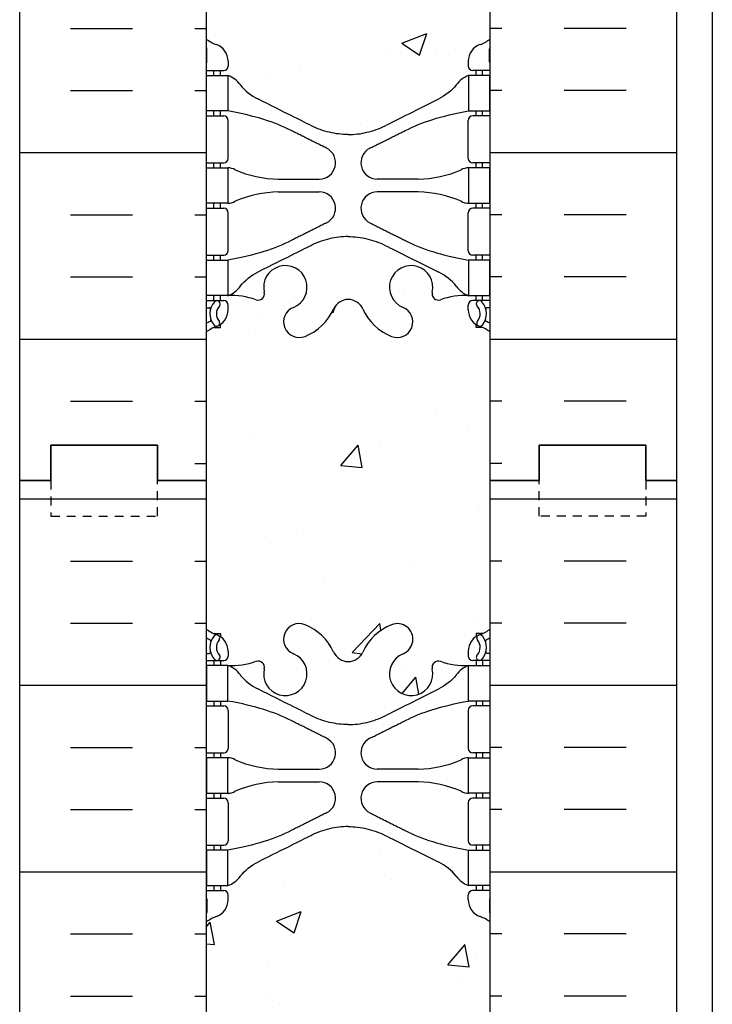
# Model space of a CAD drawing. Units: inches. Extents: x -153 to 191, y 61 to 439.
# Drawn here: x 3 to 12, y 314 to 328 of the extents above; entities that cross this region are included whole.
import ezdxf

# ---------------------------------------------------------------- set-up
doc = ezdxf.new("R2010")
doc.units = ezdxf.units.IN
doc.header["$MEASUREMENT"] = 0
doc.linetypes.add('HIDDEN2', pattern=[0.1875, 0.125, -0.0625])
for name, color, linetype in [('HATCH', 12, 'Continuous'), ('line25', 2, 'Continuous'), ('LINE50', 5, 'Continuous'), ('LINE9', 9, 'Continuous'), ('Web_Edge', 9, 'Continuous')]:
    doc.layers.add(name, color=color, linetype=linetype)

msp = doc.modelspace()

# ---------------------------------------------------------------- hatches: boundary and pattern name
at = {"layer": 'HATCH'}
h = msp.add_hatch(dxfattribs=at)
h.set_pattern_fill('INSUL', color=256, scale=7, style=0)
h.set_pattern_definition([(0, (-2920.8133, -75.3135), (0, 2.625), []), (0, (-2920.8133, -74.4385), (0, 2.625), [0.875, -0.875]), (0, (-2920.8133, -73.5635), (0, 2.625), [0.875, -0.875])])
h.paths.add_polyline_path([(2.723, 321.696), (3.161, 321.696), (3.161, 322.196), (4.661, 322.196), (4.661, 321.696), (5.348, 321.696), (5.348, 339.696), (4.661, 339.696), (4.661, 340.196), (3.161, 340.196), (3.161, 339.696), (2.723, 339.696)])
h = msp.add_hatch(dxfattribs=at)
h.set_pattern_fill('INSUL', color=256, scale=7, style=0)
h.set_pattern_definition([(180, (2935.5099, -75.3135), (0, 2.625), []), (180, (2935.5099, -74.4385), (0, 2.625), [0.875, -0.875]), (180, (2935.5099, -73.5635), (0, 2.625), [0.875, -0.875])])
h.paths.add_polyline_path([(11.973, 321.696), (11.536, 321.696), (11.536, 322.196), (10.036, 322.196), (10.036, 321.696), (9.348, 321.696), (9.348, 339.696), (10.036, 339.696), (10.036, 340.196), (11.536, 340.196), (11.536, 339.696), (11.973, 339.696)])
h = msp.add_hatch(dxfattribs=at)
h.set_pattern_fill('AR-CONC', color=256, scale=0.5)
h.set_pattern_definition([(50, (-52.124, 127.285), (3.5863, -0.31376), [0.375, -4.125]), (355, (-52.124, 127.285), (-0.693757, 3.76096), [0.3, -3.3]), (100.4514, (-51.8253, 127.259), (2.892544, 3.4472), [0.3187, -3.50571]), (46.1842, (-52.124, 128.285), (5.33621, -0.8276), [0.5625, -6.1875]), (96.6356, (-51.6794, 128.216), (4.67331, 4.87059), [0.47805, -5.25857]), (351.1842, (-52.124, 128.285), (4.67331, 4.87059), [0.45, -4.95]), (21, (-51.624, 128.035), (2.984535, -2.013094), [0.375, -4.125]), (326, (-51.624, 128.035), (1.216577, 3.62575), [0.3, -3.3]), (71.4514, (-51.3754, 127.8673), (4.20111, 1.612656), [0.3187, -3.50571]), (37.5, (-52.1241, 127.2851), (0.060799, 1.664469), [0, -3.26, 0, -3.35, 0, -3.3125]), (7.5, (-52.1241, 127.2851), (1.315348, 1.972059), [0, -1.91, 0, -3.185, 0, -1.2625]), (327.5, (-53.2391, 127.2851), (2.669112, -0.112774), [0, -1.25, 0, -3.9, 0, -5.175]), (317.5, (-53.739, 127.285), (2.91593, 0.500525), [0, -1.625, 0, -2.59, 0, -3.675])])
edge = h.paths.add_edge_path()
edge.add_arc((9.038, 333.085), 0.5, 51.6833, 70.5288)
edge.add_arc((9.288, 333.792), 0.25, 180, 250.5288, ccw=False)
edge.add_line((9.038, 333.792), (9.038, 333.86))
edge.add_arc((9.101, 333.86), 0.0625, 90, 180, ccw=False)
edge.add_line((9.101, 333.922), (9.148, 333.922))
edge.add_line((9.148, 333.922), (9.148, 333.992))
edge.add_line((9.148, 333.992), (9.043, 333.992))
edge.add_arc((9.166, 334.335), 0.364, 214.9775, 250.3387, ccw=False)
edge.add_spline(control_points=[(8.868, 334.126), (8.801, 334.208), (8.717, 334.275), (8.623, 334.322)], knot_values=[0, 0, 0, 0, 1, 1, 1, 1], degree=3, periodic=0)
edge.add_spline(control_points=[(8.623, 334.322), (8.22, 334.523), (8.044, 334.612), (7.868, 334.7)], knot_values=[0.319204, 0.319204, 0.319204, 0.319204, 0.66667, 0.66667, 0.66667, 0.66667], degree=3, periodic=0)
edge.add_spline(control_points=[(7.868, 334.7), (7.787, 334.741), (7.616, 334.802), (7.437, 334.824), (7.348, 334.825)], knot_values=[0.003685, 0.003685, 0.003685, 0.003685, 0.163287, 0.319204, 0.319204, 0.319204, 0.319204], degree=3, periodic=0)
edge.add_spline(control_points=[(7.348, 334.825), (7.26, 334.824), (7.08, 334.802), (6.91, 334.741), (6.829, 334.7)], knot_values=[0.003685, 0.003685, 0.003685, 0.003685, 0.159602, 0.319204, 0.319204, 0.319204, 0.319204], degree=3, periodic=0)
edge.add_spline(control_points=[(6.829, 334.7), (6.653, 334.612), (6.476, 334.523), (6.074, 334.322)], knot_values=[0.319204, 0.319204, 0.319204, 0.319204, 0.66667, 0.66667, 0.66667, 0.66667], degree=3, periodic=0)
edge.add_spline(control_points=[(6.074, 334.322), (5.98, 334.275), (5.896, 334.208), (5.829, 334.126)], knot_values=[0, 0, 0, 0, 1, 1, 1, 1], degree=3, periodic=0)
edge.add_arc((5.531, 334.335), 0.364, 289.6613, 325.0225, ccw=False)
edge.add_line((5.653, 333.992), (5.548, 333.992))
edge.add_line((5.548, 333.992), (5.548, 333.922))
edge.add_line((5.548, 333.922), (5.596, 333.922))
edge.add_arc((5.596, 333.86), 0.0625, 0, 90, ccw=False)
edge.add_line((5.658, 333.86), (5.658, 333.792))
edge.add_arc((5.408, 333.792), 0.25, 289.4712, 360, ccw=False)
edge.add_arc((5.658, 333.085), 0.5, 109.4712, 128.3167)
edge.add_line((5.348, 333.477), (5.348, 327.915))
edge.add_arc((5.658, 328.307), 0.5, 231.6833, 250.5288)
edge.add_arc((5.408, 327.6), 0.25, 0, 70.5288, ccw=False)
edge.add_line((5.658, 327.6), (5.658, 327.532))
edge.add_arc((5.596, 327.532), 0.0625, -90, 0, ccw=False)
edge.add_line((5.596, 327.47), (5.548, 327.47))
edge.add_line((5.548, 327.47), (5.548, 327.4))
edge.add_line((5.548, 327.4), (5.653, 327.4))
edge.add_arc((5.531, 327.057), 0.364, 34.9775, 70.3387, ccw=False)
edge.add_spline(control_points=[(5.829, 327.266), (5.896, 327.184), (5.98, 327.117), (6.074, 327.07)], knot_values=[0, 0, 0, 0, 1, 1, 1, 1], degree=3, periodic=0)
edge.add_spline(control_points=[(6.074, 327.07), (6.476, 326.869), (6.653, 326.78), (6.829, 326.692)], knot_values=[0.319204, 0.319204, 0.319204, 0.319204, 0.66667, 0.66667, 0.66667, 0.66667], degree=3, periodic=0)
edge.add_spline(control_points=[(6.829, 326.692), (6.91, 326.651), (7.08, 326.59), (7.26, 326.568), (7.348, 326.567)], knot_values=[0.003685, 0.003685, 0.003685, 0.003685, 0.163287, 0.319204, 0.319204, 0.319204, 0.319204], degree=3, periodic=0)
edge.add_spline(control_points=[(7.348, 326.567), (7.437, 326.568), (7.616, 326.59), (7.787, 326.651), (7.868, 326.692)], knot_values=[0.003685, 0.003685, 0.003685, 0.003685, 0.159602, 0.319204, 0.319204, 0.319204, 0.319204], degree=3, periodic=0)
edge.add_spline(control_points=[(7.868, 326.692), (8.044, 326.78), (8.22, 326.869), (8.623, 327.07)], knot_values=[0.319204, 0.319204, 0.319204, 0.319204, 0.66667, 0.66667, 0.66667, 0.66667], degree=3, periodic=0)
edge.add_spline(control_points=[(8.623, 327.07), (8.717, 327.117), (8.801, 327.184), (8.868, 327.266)], knot_values=[0, 0, 0, 0, 1, 1, 1, 1], degree=3, periodic=0)
edge.add_arc((9.166, 327.057), 0.364, 109.6613, 145.0225, ccw=False)
edge.add_line((9.043, 327.4), (9.148, 327.4))
edge.add_line((9.148, 327.4), (9.148, 327.47))
edge.add_line((9.148, 327.47), (9.101, 327.47))
edge.add_arc((9.101, 327.532), 0.0625, 180, 270, ccw=False)
edge.add_line((9.038, 327.532), (9.038, 327.6))
edge.add_arc((9.288, 327.6), 0.25, 109.4712, 180, ccw=False)
edge.add_arc((9.038, 328.307), 0.5, 289.4712, 308.3167)
edge.add_line((9.348, 327.915), (9.348, 333.477))
h.paths.add_polyline_path([(9.348, 339.696), (5.348, 339.696), (5.348, 337.607, 0.064398), (5.458, 337.541), (5.548, 337.541), (5.548, 337.499, -0.249069), (5.658, 337.292), (5.658, 337.225, -0.414214), (5.596, 337.162), (5.548, 337.162), (5.548, 337.092), (5.653, 337.092, 0.10046), (6.047, 337.149, -0.601435), (6.166, 337.045, 2.182095), (6.577, 337.257, -1), (6.74, 337.666, -0.193767), (7.142, 337.281, 0.290632), (7.348, 337.146, 0.290632), (7.554, 337.281, -0.193767), (7.957, 337.666, -1), (8.12, 337.257, 2.182095), (8.53, 337.045, -0.601435), (8.65, 337.149, 0.10046), (9.043, 337.092), (9.148, 337.092), (9.148, 337.162), (9.101, 337.162, -0.414214), (9.038, 337.225), (9.038, 337.292, -0.249069), (9.148, 337.499), (9.148, 337.541), (9.238, 337.541, 0.064398), (9.348, 337.607)])
h.paths.add_polyline_path([(9.348, 323.785, 0.064398), (9.238, 323.851), (9.148, 323.851), (9.148, 323.893, -0.249069), (9.038, 324.1), (9.038, 324.167, -0.414214), (9.101, 324.23), (9.148, 324.23), (9.148, 324.3), (9.043, 324.3, 0.10046), (8.65, 324.243, -0.601435), (8.53, 324.348, 2.182095), (8.12, 324.135, -1), (7.957, 323.726, -0.193767), (7.554, 324.111, 0.290632), (7.348, 324.246, 0.290632), (7.142, 324.111, -0.193767), (6.74, 323.726, -1), (6.577, 324.135, 2.182095), (6.166, 324.348, -0.601435), (6.047, 324.243, 0.10046), (5.653, 324.3), (5.548, 324.3), (5.548, 324.23), (5.596, 324.23, -0.414214), (5.658, 324.167), (5.658, 324.1, -0.249069), (5.548, 323.893), (5.548, 323.851), (5.458, 323.851, 0.064398), (5.348, 323.785), (5.348, 321.696), (9.348, 321.696)])
h = msp.add_hatch(dxfattribs=at)
h.set_pattern_fill('INSUL', color=256, scale=7, style=0)
h.set_pattern_definition([(0, (-2920.8133, -93.3135), (0, 2.625), []), (0, (-2920.8133, -92.4385), (0, 2.625), [0.875, -0.875]), (0, (-2920.8133, -91.5635), (0, 2.625), [0.875, -0.875])])
h.paths.add_polyline_path([(2.723, 303.696), (3.161, 303.696), (3.161, 304.196), (4.661, 304.196), (4.661, 303.696), (5.348, 303.696), (5.348, 321.696), (4.661, 321.696), (4.661, 322.196), (3.161, 322.196), (3.161, 321.696), (2.723, 321.696)])
h = msp.add_hatch(dxfattribs=at)
h.set_pattern_fill('INSUL', color=256, scale=7, style=0)
h.set_pattern_definition([(180, (2935.5099, -93.3135), (0, 2.625), []), (180, (2935.5099, -92.4385), (0, 2.625), [0.875, -0.875]), (180, (2935.5099, -91.5635), (0, 2.625), [0.875, -0.875])])
h.paths.add_polyline_path([(11.973, 303.696), (11.536, 303.696), (11.536, 304.196), (10.036, 304.196), (10.036, 303.696), (9.348, 303.696), (9.348, 321.696), (10.036, 321.696), (10.036, 322.196), (11.536, 322.196), (11.536, 321.696), (11.973, 321.696)])
h = msp.add_hatch(dxfattribs=at)
h.set_pattern_fill('AR-CONC', color=256, scale=0.5)
h.set_pattern_definition([(50, (-52.124, 109.285), (3.5863, -0.31376), [0.375, -4.125]), (355, (-52.124, 109.285), (-0.693757, 3.76096), [0.3, -3.3]), (100.4514, (-51.8253, 109.259), (2.892544, 3.4472), [0.3187, -3.50571]), (46.1842, (-52.124, 110.285), (5.33621, -0.8276), [0.5625, -6.1875]), (96.6356, (-51.6794, 110.216), (4.67331, 4.87059), [0.47805, -5.25857]), (351.1842, (-52.124, 110.285), (4.67331, 4.87059), [0.45, -4.95]), (21, (-51.624, 110.035), (2.984535, -2.013094), [0.375, -4.125]), (326, (-51.624, 110.035), (1.216577, 3.62575), [0.3, -3.3]), (71.4514, (-51.3754, 109.8673), (4.20111, 1.612656), [0.3187, -3.50571]), (37.5, (-52.1241, 109.2851), (0.060799, 1.664469), [0, -3.26, 0, -3.35, 0, -3.3125]), (7.5, (-52.1241, 109.2851), (1.315348, 1.972059), [0, -1.91, 0, -3.185, 0, -1.2625]), (327.5, (-53.2391, 109.2851), (2.669112, -0.112774), [0, -1.25, 0, -3.9, 0, -5.175]), (317.5, (-53.739, 109.285), (2.91593, 0.500525), [0, -1.625, 0, -2.59, 0, -3.675])])
edge = h.paths.add_edge_path()
edge.add_arc((9.038, 315.085), 0.5, 51.6833, 70.5288)
edge.add_arc((9.288, 315.792), 0.25, 180, 250.5288, ccw=False)
edge.add_line((9.038, 315.792), (9.038, 315.86))
edge.add_arc((9.101, 315.86), 0.0625, 90, 180, ccw=False)
edge.add_line((9.101, 315.922), (9.148, 315.922))
edge.add_line((9.148, 315.922), (9.148, 315.992))
edge.add_line((9.148, 315.992), (9.043, 315.992))
edge.add_arc((9.166, 316.335), 0.364, 214.9775, 250.3387, ccw=False)
edge.add_spline(control_points=[(8.868, 316.126), (8.801, 316.208), (8.717, 316.275), (8.623, 316.322)], knot_values=[0, 0, 0, 0, 1, 1, 1, 1], degree=3, periodic=0)
edge.add_spline(control_points=[(8.623, 316.322), (8.22, 316.523), (8.044, 316.612), (7.868, 316.7)], knot_values=[0.319204, 0.319204, 0.319204, 0.319204, 0.66667, 0.66667, 0.66667, 0.66667], degree=3, periodic=0)
edge.add_spline(control_points=[(7.868, 316.7), (7.787, 316.741), (7.616, 316.802), (7.437, 316.824), (7.348, 316.825)], knot_values=[0.003685, 0.003685, 0.003685, 0.003685, 0.163287, 0.319204, 0.319204, 0.319204, 0.319204], degree=3, periodic=0)
edge.add_spline(control_points=[(7.348, 316.825), (7.26, 316.824), (7.08, 316.802), (6.91, 316.741), (6.829, 316.7)], knot_values=[0.003685, 0.003685, 0.003685, 0.003685, 0.159602, 0.319204, 0.319204, 0.319204, 0.319204], degree=3, periodic=0)
edge.add_spline(control_points=[(6.829, 316.7), (6.653, 316.612), (6.476, 316.523), (6.074, 316.322)], knot_values=[0.319204, 0.319204, 0.319204, 0.319204, 0.66667, 0.66667, 0.66667, 0.66667], degree=3, periodic=0)
edge.add_spline(control_points=[(6.074, 316.322), (5.98, 316.275), (5.896, 316.208), (5.829, 316.126)], knot_values=[0, 0, 0, 0, 1, 1, 1, 1], degree=3, periodic=0)
edge.add_arc((5.531, 316.335), 0.364, 289.6613, 325.0225, ccw=False)
edge.add_line((5.653, 315.992), (5.548, 315.992))
edge.add_line((5.548, 315.992), (5.548, 315.922))
edge.add_line((5.548, 315.922), (5.596, 315.922))
edge.add_arc((5.596, 315.86), 0.0625, 0, 90, ccw=False)
edge.add_line((5.658, 315.86), (5.658, 315.792))
edge.add_arc((5.408, 315.792), 0.25, 289.4712, 360, ccw=False)
edge.add_arc((5.658, 315.085), 0.5, 109.4712, 128.3167)
edge.add_line((5.348, 315.477), (5.348, 309.915))
edge.add_arc((5.658, 310.307), 0.5, 231.6833, 250.5288)
edge.add_arc((5.408, 309.6), 0.25, 0, 70.5288, ccw=False)
edge.add_line((5.658, 309.6), (5.658, 309.532))
edge.add_arc((5.596, 309.532), 0.0625, -90, 0, ccw=False)
edge.add_line((5.596, 309.47), (5.548, 309.47))
edge.add_line((5.548, 309.47), (5.548, 309.4))
edge.add_line((5.548, 309.4), (5.653, 309.4))
edge.add_arc((5.531, 309.057), 0.364, 34.9775, 70.3387, ccw=False)
edge.add_spline(control_points=[(5.829, 309.266), (5.896, 309.184), (5.98, 309.117), (6.074, 309.07)], knot_values=[0, 0, 0, 0, 1, 1, 1, 1], degree=3, periodic=0)
edge.add_spline(control_points=[(6.074, 309.07), (6.476, 308.869), (6.653, 308.78), (6.829, 308.692)], knot_values=[0.319204, 0.319204, 0.319204, 0.319204, 0.66667, 0.66667, 0.66667, 0.66667], degree=3, periodic=0)
edge.add_spline(control_points=[(6.829, 308.692), (6.91, 308.651), (7.08, 308.59), (7.26, 308.568), (7.348, 308.567)], knot_values=[0.003685, 0.003685, 0.003685, 0.003685, 0.163287, 0.319204, 0.319204, 0.319204, 0.319204], degree=3, periodic=0)
edge.add_spline(control_points=[(7.348, 308.567), (7.437, 308.568), (7.616, 308.59), (7.787, 308.651), (7.868, 308.692)], knot_values=[0.003685, 0.003685, 0.003685, 0.003685, 0.159602, 0.319204, 0.319204, 0.319204, 0.319204], degree=3, periodic=0)
edge.add_spline(control_points=[(7.868, 308.692), (8.044, 308.78), (8.22, 308.869), (8.623, 309.07)], knot_values=[0.319204, 0.319204, 0.319204, 0.319204, 0.66667, 0.66667, 0.66667, 0.66667], degree=3, periodic=0)
edge.add_spline(control_points=[(8.623, 309.07), (8.717, 309.117), (8.801, 309.184), (8.868, 309.266)], knot_values=[0, 0, 0, 0, 1, 1, 1, 1], degree=3, periodic=0)
edge.add_arc((9.166, 309.057), 0.364, 109.6613, 145.0225, ccw=False)
edge.add_line((9.043, 309.4), (9.148, 309.4))
edge.add_line((9.148, 309.4), (9.148, 309.47))
edge.add_line((9.148, 309.47), (9.101, 309.47))
edge.add_arc((9.101, 309.532), 0.0625, 180, 270, ccw=False)
edge.add_line((9.038, 309.532), (9.038, 309.6))
edge.add_arc((9.288, 309.6), 0.25, 109.4712, 180, ccw=False)
edge.add_arc((9.038, 310.307), 0.5, 289.4712, 308.3167)
edge.add_line((9.348, 309.915), (9.348, 315.477))
h.paths.add_polyline_path([(9.348, 321.696), (5.348, 321.696), (5.348, 319.607, 0.064398), (5.458, 319.541), (5.548, 319.541), (5.548, 319.499, -0.249069), (5.658, 319.292), (5.658, 319.225, -0.414214), (5.596, 319.162), (5.548, 319.162), (5.548, 319.092), (5.653, 319.092, 0.10046), (6.047, 319.149, -0.601435), (6.166, 319.045, 2.182095), (6.577, 319.257, -1), (6.74, 319.666, -0.193767), (7.142, 319.281, 0.290632), (7.348, 319.146, 0.290632), (7.554, 319.281, -0.193767), (7.957, 319.666, -1), (8.12, 319.257, 2.182095), (8.53, 319.045, -0.601435), (8.65, 319.149, 0.10046), (9.043, 319.092), (9.148, 319.092), (9.148, 319.162), (9.101, 319.162, -0.414214), (9.038, 319.225), (9.038, 319.292, -0.249069), (9.148, 319.499), (9.148, 319.541), (9.238, 319.541, 0.064398), (9.348, 319.607)])
h.paths.add_polyline_path([(9.348, 305.785, 0.064398), (9.238, 305.851), (9.148, 305.851), (9.148, 305.893, -0.249069), (9.038, 306.1), (9.038, 306.167, -0.414214), (9.101, 306.23), (9.148, 306.23), (9.148, 306.3), (9.043, 306.3, 0.10046), (8.65, 306.243, -0.601435), (8.53, 306.348, 2.182095), (8.12, 306.135, -1), (7.957, 305.726, -0.193767), (7.554, 306.111, 0.290632), (7.348, 306.246, 0.290632), (7.142, 306.111, -0.193767), (6.74, 305.726, -1), (6.577, 306.135, 2.182095), (6.166, 306.348, -0.601435), (6.047, 306.243, 0.10046), (5.653, 306.3), (5.548, 306.3), (5.548, 306.23), (5.596, 306.23, -0.414214), (5.658, 306.167), (5.658, 306.1, -0.249069), (5.548, 305.893), (5.548, 305.851), (5.458, 305.851, 0.064398), (5.348, 305.785), (5.348, 303.696), (9.348, 303.696)])

# ---------------------------------------------------------------- linework, layer by layer
at = {"layer": 'line25'}
for p, q in [((5.348, 339.696), (5.348, 321.696)), ((9.348, 321.696), (9.348, 339.696)), ((5.348, 321.696), (5.348, 303.696)), ((9.348, 303.696), (9.348, 321.696))]:
    msp.add_line(p, q, dxfattribs=at)
at = {"layer": 'LINE50'}
for p, q in [((2.723, 321.696), (2.723, 339.696)), ((11.973, 321.696), (11.973, 339.696)), ((2.723, 303.696), (2.723, 321.696)), ((11.973, 303.696), (11.973, 321.696))]:
    msp.add_line(p, q, dxfattribs=at)
for points in [[(2.723, 321.696), (3.161, 321.696), (3.161, 322.196), (4.661, 322.196), (4.661, 321.696), (5.348, 321.696)], [(5.348, 321.696), (4.661, 321.696), (4.661, 322.196), (3.161, 322.196), (3.161, 321.696), (2.723, 321.696)], [(11.973, 321.696), (11.536, 321.696), (11.536, 322.196), (10.036, 322.196), (10.036, 321.696), (9.348, 321.696)], [(9.348, 321.696), (10.036, 321.696), (10.036, 322.196), (11.536, 322.196), (11.536, 321.696), (11.973, 321.696)]]:
    msp.add_lwpolyline(points, dxfattribs=at)
at = {"layer": 'LINE9'}
msp.add_line((12.473, 357.946), (12.473, 261.446), dxfattribs=at)
at = {"layer": 'LINE9', "linetype": 'HIDDEN2'}
for points in [[(2.723, 321.696), (3.161, 321.696), (3.161, 321.196), (4.661, 321.196), (4.661, 321.696), (5.348, 321.696)], [(11.973, 321.696), (11.536, 321.696), (11.536, 321.196), (10.036, 321.196), (10.036, 321.696), (9.348, 321.696)]]:
    msp.add_lwpolyline(points, dxfattribs=at)
at = {"layer": 'Web_Edge'}
for p, q in [((5.358, 327.59), (5.358, 327.776)), ((9.338, 327.59), (9.338, 327.776)), ((5.348, 327.47), (5.596, 327.47)), ((5.458, 327.4), (5.458, 327.47)), ((5.548, 327.4), (5.548, 327.47)), ((5.658, 327.6), (5.658, 327.532)), ((9.038, 327.6), (9.038, 327.532)), ((9.348, 327.47), (9.101, 327.47)), ((9.148, 327.4), (9.148, 327.47)), ((9.238, 327.4), (9.238, 327.47)), ((5.348, 326.83), (5.596, 326.83)), ((5.458, 326.83), (5.458, 326.9)), ((5.548, 326.83), (5.548, 326.9)), ((9.348, 326.83), (9.101, 326.83)), ((9.148, 326.83), (9.148, 326.9)), ((9.238, 326.83), (9.238, 326.9)), ((5.658, 326.232), (5.658, 326.767)), ((9.038, 326.232), (9.038, 326.767)), ((5.348, 326.17), (5.596, 326.17)), ((5.458, 326.1), (5.458, 326.17)), ((5.548, 326.1), (5.548, 326.17)), ((9.348, 326.17), (9.101, 326.17)), ((9.148, 326.1), (9.148, 326.17)), ((9.238, 326.1), (9.238, 326.17)), ((6.363, 325.94), (6.94, 325.94)), ((8.334, 325.94), (7.757, 325.94)), ((6.363, 325.76), (6.94, 325.76)), ((8.334, 325.76), (7.757, 325.76)), ((5.348, 325.53), (5.596, 325.53)), ((5.458, 325.53), (5.458, 325.6)), ((5.548, 325.53), (5.548, 325.6)), ((9.348, 325.53), (9.101, 325.53)), ((9.148, 325.53), (9.148, 325.6)), ((9.238, 325.53), (9.238, 325.6)), ((5.658, 324.932), (5.658, 325.467)), ((9.038, 324.932), (9.038, 325.467)), ((5.348, 324.87), (5.596, 324.87)), ((5.458, 324.8), (5.458, 324.87)), ((5.548, 324.8), (5.548, 324.87)), ((9.348, 324.87), (9.101, 324.87)), ((9.148, 324.8), (9.148, 324.87)), ((9.238, 324.8), (9.238, 324.87)), ((5.458, 324.23), (5.458, 324.3)), ((5.548, 324.23), (5.548, 324.3)), ((9.148, 324.23), (9.148, 324.3)), ((9.238, 324.23), (9.238, 324.3)), ((5.348, 324.23), (5.596, 324.23)), ((5.658, 324.1), (5.658, 324.167)), ((9.038, 324.1), (9.038, 324.167)), ((9.348, 324.23), (9.101, 324.23)), ((5.348, 324.13), (5.39, 324.13)), ((9.348, 324.13), (9.306, 324.13)), ((5.548, 323.851), (5.548, 323.893)), ((9.148, 323.851), (9.148, 323.893)), ((5.458, 323.851), (5.548, 323.851)), ((9.238, 323.851), (9.148, 323.851)), ((5.458, 319.541), (5.548, 319.541)), ((5.548, 319.541), (5.548, 319.499)), ((9.238, 319.541), (9.148, 319.541)), ((9.148, 319.541), (9.148, 319.499)), ((5.658, 319.292), (5.658, 319.225)), ((9.038, 319.292), (9.038, 319.225)), ((5.348, 319.262), (5.39, 319.262)), ((5.348, 319.162), (5.596, 319.162)), ((5.458, 319.162), (5.458, 319.092)), ((5.548, 319.162), (5.548, 319.092)), ((9.348, 319.162), (9.101, 319.162)), ((9.148, 319.162), (9.148, 319.092)), ((9.238, 319.162), (9.238, 319.092)), ((9.348, 319.262), (9.306, 319.262)), ((5.348, 318.522), (5.596, 318.522)), ((5.458, 318.592), (5.458, 318.522)), ((5.548, 318.592), (5.548, 318.522)), ((5.658, 318.46), (5.658, 317.925)), ((9.038, 318.46), (9.038, 317.925)), ((9.348, 318.522), (9.101, 318.522)), ((9.148, 318.592), (9.148, 318.522)), ((9.238, 318.592), (9.238, 318.522)), ((5.348, 317.862), (5.596, 317.862)), ((5.458, 317.862), (5.458, 317.792)), ((5.548, 317.862), (5.548, 317.792)), ((9.348, 317.862), (9.101, 317.862)), ((9.148, 317.862), (9.148, 317.792)), ((9.238, 317.862), (9.238, 317.792)), ((6.363, 317.632), (6.94, 317.632)), ((8.334, 317.632), (7.757, 317.632)), ((6.363, 317.452), (6.94, 317.452)), ((8.334, 317.452), (7.757, 317.452)), ((5.348, 317.222), (5.596, 317.222)), ((5.458, 317.292), (5.458, 317.222)), ((5.548, 317.292), (5.548, 317.222)), ((9.348, 317.222), (9.101, 317.222)), ((9.148, 317.292), (9.148, 317.222)), ((9.238, 317.292), (9.238, 317.222)), ((5.658, 317.16), (5.658, 316.625)), ((9.038, 317.16), (9.038, 316.625)), ((5.348, 316.562), (5.596, 316.562)), ((5.458, 316.562), (5.458, 316.492)), ((5.548, 316.562), (5.548, 316.492)), ((9.348, 316.562), (9.101, 316.562)), ((9.148, 316.562), (9.148, 316.492)), ((9.238, 316.562), (9.238, 316.492)), ((5.458, 315.992), (5.458, 315.922)), ((5.548, 315.992), (5.548, 315.922)), ((9.148, 315.992), (9.148, 315.922)), ((9.238, 315.992), (9.238, 315.922)), ((5.348, 315.922), (5.596, 315.922)), ((5.658, 315.792), (5.658, 315.86)), ((9.038, 315.792), (9.038, 315.86)), ((9.348, 315.922), (9.101, 315.922)), ((5.358, 315.802), (5.358, 315.616)), ((9.338, 315.802), (9.338, 315.616))]:
    msp.add_line(p, q, dxfattribs=at)
for points in [[(5.353, 327.4), (5.653, 327.4), (5.653, 326.9), (5.353, 326.9)], [(9.343, 327.4), (9.043, 327.4), (9.043, 326.9), (9.343, 326.9)], [(5.353, 326.1), (5.653, 326.1), (5.653, 325.6), (5.353, 325.6)], [(9.343, 326.1), (9.043, 326.1), (9.043, 325.6), (9.343, 325.6)], [(5.353, 324.8), (5.653, 324.8), (5.653, 324.3), (5.353, 324.3)], [(9.343, 324.8), (9.043, 324.8), (9.043, 324.3), (9.343, 324.3)], [(5.353, 318.592), (5.653, 318.592), (5.653, 319.092), (5.353, 319.092)], [(9.343, 318.592), (9.043, 318.592), (9.043, 319.092), (9.343, 319.092)], [(5.353, 317.292), (5.653, 317.292), (5.653, 317.792), (5.353, 317.792)], [(9.343, 317.292), (9.043, 317.292), (9.043, 317.792), (9.343, 317.792)], [(5.353, 315.992), (5.653, 315.992), (5.653, 316.492), (5.353, 316.492)], [(9.343, 315.992), (9.043, 315.992), (9.043, 316.492), (9.343, 316.492)]]:
    msp.add_lwpolyline(points, close=True, dxfattribs=at)
for centre, radius, start, end in [((5.658, 328.307), 0.5, 231.6833, 250.5288), ((9.038, 328.307), 0.5, 289.4712, 308.3167), ((5.658, 328.307), 0.6, 238.8907, 238.927), ((5.338, 327.776), 0.02, 360, 58.927), ((5.408, 327.6), 0.25, 0, 70.5288), ((9.288, 327.6), 0.25, 109.4712, 180), ((9.358, 327.776), 0.02, 121.073, 180), ((9.038, 328.307), 0.6, 301.073, 301.1093), ((5.338, 327.59), 0.02, 299.988, 360), ((5.596, 327.532), 0.0625, 270, 0), ((9.101, 327.532), 0.0625, 180, 270), ((9.358, 327.59), 0.02, 180, 240.012), ((5.531, 327.057), 0.364, 34.9775, 70.3387), ((9.166, 327.057), 0.364, 109.6613, 145.0225), ((5.596, 326.767), 0.0625, 0, 90), ((9.101, 326.767), 0.0625, 90, 180), ((6.94, 326.17), 0.23, 270, 63.4159), ((7.757, 326.17), 0.23, 116.5841, 270), ((5.596, 326.232), 0.0625, 270, 0), ((9.101, 326.232), 0.0625, 180, 270), ((5.649, 325.881), 0.219, 60.4937, 88.92), ((5.649, 325.881), 0.219, 60.4937, 88.92), ((9.047, 325.881), 0.219, 91.08, 119.5063), ((9.047, 325.881), 0.219, 91.08, 119.5063), ((6.393, 327.54), 1.6, 246.5673, 268.9203), ((8.303, 327.54), 1.6, 271.0797, 293.4327), ((6.393, 324.16), 1.6, 91.0797, 113.4327), ((6.94, 325.53), 0.23, 296.5841, 90), ((7.757, 325.53), 0.23, 90, 243.4159), ((8.303, 324.16), 1.6, 66.5673, 88.9203), ((5.596, 325.467), 0.0625, 0, 90), ((5.649, 325.819), 0.219, 271.08, 299.5063), ((9.047, 325.819), 0.219, 240.4937, 268.92), ((9.101, 325.467), 0.0625, 90, 180), ((5.596, 324.932), 0.0625, 270, 0), ((9.101, 324.932), 0.0625, 180, 270), ((6.463, 324.418), 0.305, 291.8037, 193.3205), ((8.233, 324.418), 0.305, 346.6795, 248.1963), ((5.531, 324.642), 0.364, 289.6613, 325.0225), ((9.166, 324.642), 0.364, 214.9775, 250.3387), ((5.709, 323.301), 1, 70.0933, 93.2121), ((6.079, 324.327), 0.09, 251.1349, 13.3205), ((8.618, 324.327), 0.09, 166.6795, 288.8651), ((8.987, 323.301), 1, 86.7879, 109.9067), ((5.652, 324.045), 0.25, 137.5391, 219.8855), ((5.501, 324.184), 0.045, 317.5391, 137.5391), ((5.652, 324.045), 0.16, 137.5391, 219.9999), ((5.596, 324.167), 0.0625, 360, 90), ((7.352, 324.016), 0.23, 90.8461, 155.6683), ((7.345, 324.016), 0.23, 24.3317, 89.1539), ((9.101, 324.167), 0.0625, 90, 180), ((9.196, 324.184), 0.045, 42.4609, 222.4609), ((9.045, 324.045), 0.16, 320.0001, 42.4609), ((9.045, 324.045), 0.25, 320.1145, 42.4609), ((5.39, 324.11), 0.02, 345.8459, 90), ((5.408, 324.1), 0.25, 289.4712, 360), ((6.658, 323.93), 0.22, 111.8037, 291.8037), ((6.463, 324.418), 0.745, 291.8037, 335.6683), ((8.233, 324.418), 0.745, 204.3317, 248.1963), ((8.038, 323.93), 0.22, 248.1963, 68.1963), ((9.288, 324.1), 0.25, 180, 250.5288), ((9.306, 324.11), 0.02, 90, 194.1541), ((5.658, 323.393), 0.6, 114.9252, 121.1093), ((5.658, 323.393), 0.5, 109.4712, 128.3167), ((5.397, 323.955), 0.02, 294.9252, 19.2084), ((5.494, 323.914), 0.045, 218.552, 40.8121), ((9.202, 323.914), 0.045, 139.1879, 321.448), ((9.038, 323.393), 0.5, 51.6833, 70.5288), ((9.3, 323.955), 0.02, 160.7916, 245.0748), ((9.038, 323.393), 0.6, 58.8907, 65.0748), ((5.658, 319.999), 0.5, 231.6833, 250.5288), ((6.658, 319.462), 0.22, 68.1963, 248.1963), ((6.463, 318.974), 0.745, 24.3317, 68.1963), ((8.233, 318.974), 0.745, 111.8037, 155.6683), ((8.038, 319.462), 0.22, 291.8037, 111.8037), ((9.038, 319.999), 0.5, 289.4712, 308.3167), ((5.658, 319.999), 0.6, 238.8907, 245.0748), ((5.652, 319.347), 0.25, 140.1145, 222.4609), ((5.397, 319.437), 0.02, 340.7916, 65.0748), ((5.494, 319.478), 0.045, 319.1879, 141.448), ((5.408, 319.292), 0.25, 0, 70.5288), ((5.652, 319.347), 0.16, 140.0001, 222.4609), ((9.288, 319.292), 0.25, 109.4712, 180), ((9.202, 319.478), 0.045, 38.552, 220.8121), ((9.045, 319.347), 0.16, 317.5391, 39.9999), ((9.045, 319.347), 0.25, 317.5391, 39.8855), ((9.3, 319.437), 0.02, 114.9252, 199.2084), ((9.038, 319.999), 0.6, 294.9252, 301.1093), ((5.39, 319.282), 0.02, 270, 14.1541), ((5.501, 319.208), 0.045, 222.4609, 42.4609), ((5.596, 319.225), 0.0625, 270, 0), ((5.709, 320.091), 1, 266.7879, 289.9067), ((6.079, 319.065), 0.09, 346.6795, 108.8651), ((6.463, 318.974), 0.305, 166.6795, 68.1963), ((7.352, 319.376), 0.23, 204.3317, 269.1539), ((7.345, 319.376), 0.23, 270.8461, 335.6683), ((8.233, 318.974), 0.305, 111.8037, 13.3205), ((8.618, 319.065), 0.09, 71.1349, 193.3205), ((8.987, 320.091), 1, 250.0933, 273.2121), ((9.101, 319.225), 0.0625, 180, 270), ((9.196, 319.208), 0.045, 137.5391, 317.5391), ((9.306, 319.282), 0.02, 165.8459, 270), ((5.531, 318.75), 0.364, 34.9775, 70.3387), ((9.166, 318.75), 0.364, 109.6613, 145.0225), ((5.596, 318.46), 0.0625, 0, 90), ((9.101, 318.46), 0.0625, 90, 180), ((6.94, 317.862), 0.23, 270, 63.4159), ((7.757, 317.862), 0.23, 116.5841, 270), ((5.596, 317.925), 0.0625, 270, 0), ((9.101, 317.925), 0.0625, 180, 270), ((5.649, 317.574), 0.219, 60.4937, 88.92), ((6.393, 319.232), 1.6, 246.5673, 268.9203), ((8.303, 319.232), 1.6, 271.0797, 293.4327), ((9.047, 317.574), 0.219, 91.08, 119.5063), ((6.393, 315.853), 1.6, 91.0797, 113.4327), ((6.94, 317.222), 0.23, 296.5841, 90), ((7.757, 317.222), 0.23, 90, 243.4159), ((8.303, 315.853), 1.6, 66.5673, 88.9203), ((5.596, 317.16), 0.0625, 0, 90), ((5.649, 317.511), 0.219, 271.08, 299.5063), ((5.649, 317.511), 0.219, 271.08, 299.5063), ((9.047, 317.511), 0.219, 240.4937, 268.92), ((9.047, 317.511), 0.219, 240.4937, 268.92), ((9.101, 317.16), 0.0625, 90, 180), ((5.596, 316.625), 0.0625, 270, 0), ((9.101, 316.625), 0.0625, 180, 270), ((5.531, 316.335), 0.364, 289.6613, 325.0225), ((9.166, 316.335), 0.364, 214.9775, 250.3387), ((5.596, 315.86), 0.0625, 360, 90), ((9.101, 315.86), 0.0625, 90, 180), ((5.338, 315.802), 0.02, 0, 60.012), ((5.408, 315.792), 0.25, 289.4712, 360), ((9.288, 315.792), 0.25, 180, 250.5288), ((9.358, 315.802), 0.02, 119.988, 180), ((5.658, 315.085), 0.6, 121.073, 121.1093), ((5.658, 315.085), 0.5, 109.4712, 128.3167), ((5.338, 315.616), 0.02, 301.073, 0), ((9.038, 315.085), 0.5, 51.6833, 70.5288), ((9.358, 315.616), 0.02, 180, 238.927), ((9.038, 315.085), 0.6, 58.8907, 58.927)]:
    msp.add_arc(centre, radius, start, end, dxfattribs=at)
for points, degree in [([(5.829, 327.266), (5.896, 327.184), (5.98, 327.117), (6.074, 327.07)], 3), ([(8.868, 327.266), (8.801, 327.184), (8.717, 327.117), (8.623, 327.07)], 3), ([(6.546, 326.624), (6.307, 326.744), (6.05, 326.828), (5.653, 326.9)], 3), ([(8.15, 326.624), (8.389, 326.744), (8.646, 326.828), (9.043, 326.9)], 3), ([(7.042, 326.376), (6.546, 326.624)], 1), ([(7.654, 326.376), (8.15, 326.624)], 1), ([(7.042, 325.324), (6.546, 325.076)], 1), ([(7.654, 325.324), (8.15, 325.076)], 1), ([(6.546, 325.076), (6.307, 324.956), (6.05, 324.872), (5.653, 324.8)], 3), ([(8.15, 325.076), (8.389, 324.956), (8.646, 324.872), (9.043, 324.8)], 3), ([(5.829, 324.434), (5.896, 324.516), (5.98, 324.583), (6.074, 324.63)], 3), ([(8.868, 324.434), (8.801, 324.516), (8.717, 324.583), (8.623, 324.63)], 3), ([(5.829, 318.958), (5.896, 318.877), (5.98, 318.809), (6.074, 318.762)], 3), ([(8.868, 318.958), (8.801, 318.877), (8.717, 318.809), (8.623, 318.762)], 3), ([(6.546, 318.316), (6.307, 318.436), (6.05, 318.52), (5.653, 318.592)], 3), ([(8.15, 318.316), (8.389, 318.436), (8.646, 318.52), (9.043, 318.592)], 3), ([(7.042, 318.068), (6.546, 318.316)], 1), ([(7.654, 318.068), (8.15, 318.316)], 1), ([(7.042, 317.017), (6.546, 316.768)], 1), ([(7.654, 317.017), (8.15, 316.768)], 1), ([(6.546, 316.768), (6.307, 316.649), (6.05, 316.564), (5.653, 316.492)], 3), ([(8.15, 316.768), (8.389, 316.649), (8.646, 316.564), (9.043, 316.492)], 3), ([(5.829, 316.126), (5.896, 316.208), (5.98, 316.275), (6.074, 316.322)], 3), ([(8.868, 316.126), (8.801, 316.208), (8.717, 316.275), (8.623, 316.322)], 3)]:
    msp.add_open_spline(points, degree=degree, dxfattribs=at)
for points in [[(7.348, 326.567), (7.26, 326.568), (7.08, 326.59), (6.91, 326.651), (6.829, 326.692), (6.653, 326.78), (6.476, 326.869), (6.074, 327.07)], [(7.348, 326.567), (7.437, 326.568), (7.616, 326.59), (7.787, 326.651), (7.868, 326.692), (8.044, 326.78), (8.22, 326.869), (8.623, 327.07)], [(7.348, 325.132), (7.26, 325.132), (7.08, 325.11), (6.91, 325.048), (6.829, 325.008), (6.653, 324.919), (6.476, 324.831), (6.074, 324.63)], [(7.348, 325.132), (7.437, 325.132), (7.616, 325.11), (7.787, 325.048), (7.868, 325.008), (8.044, 324.919), (8.22, 324.831), (8.623, 324.63)], [(7.348, 318.26), (7.26, 318.26), (7.08, 318.282), (6.91, 318.344), (6.829, 318.384), (6.653, 318.473), (6.476, 318.561), (6.074, 318.762)], [(7.348, 318.26), (7.437, 318.26), (7.616, 318.282), (7.787, 318.344), (7.868, 318.384), (8.044, 318.473), (8.22, 318.561), (8.623, 318.762)], [(7.348, 316.825), (7.26, 316.824), (7.08, 316.802), (6.91, 316.741), (6.829, 316.7), (6.653, 316.612), (6.476, 316.523), (6.074, 316.322)], [(7.348, 316.825), (7.437, 316.824), (7.616, 316.802), (7.787, 316.741), (7.868, 316.7), (8.044, 316.612), (8.22, 316.523), (8.623, 316.322)]]:
    msp.add_open_spline(points, degree=3, knots=[0.0036847, 0.0036847, 0.0036847, 0.0036847, 0.1596022, 0.3192043, 0.3192043, 0.3192043, 0.6666698, 0.6666698, 0.6666698, 0.6666698], dxfattribs=at)

doc.saveas('drawing.dxf')
